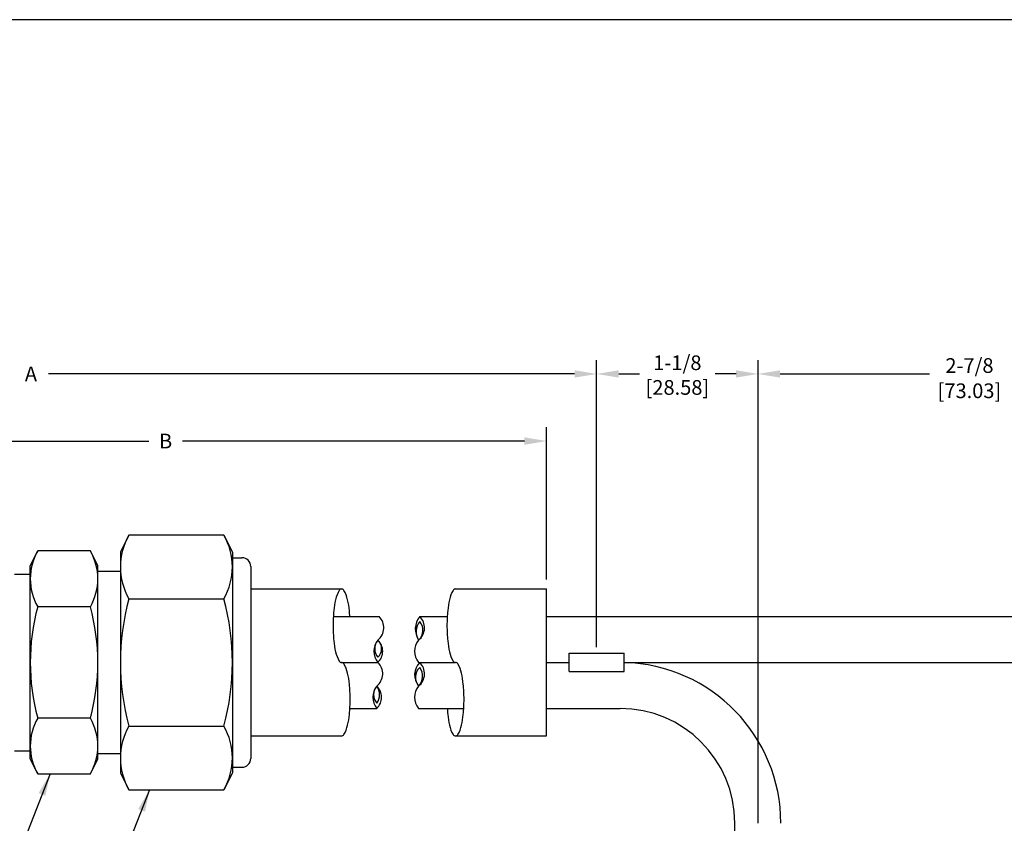
# Model space of a CAD drawing. Extents: x 0 to 15.9, y 0 to 10.4.
# Drawn here: x 5.5 to 12.1, y 4.8 to 10.2 of the extents above; entities that cross this region are included whole.
import ezdxf
from ezdxf.enums import TextEntityAlignment as Align

# ---------------------------------------------------------------- set-up
doc = ezdxf.new("R2010")
doc.units = 0
doc.header["$LTSCALE"] = 0.3
doc.header["$MEASUREMENT"] = 0
for name, color, linetype in [('DIMENS', 2, 'CONTINUOUS'), ('FORMAT', 8, 'CONTINUOUS'), ('FORMATTEXT', 7, 'CONTINUOUS'), ('PART', 3, 'CONTINUOUS')]:
    doc.layers.add(name, color=color, linetype=linetype)
doc.styles.add('ROMANS', font='romans.shx', dxfattribs={"width": 0.75, "height": 0.1})
doc.styles.get("Standard").update_dxf_attribs({"font": 'SIMPLEX.SHX', "width": 0.75})
doc.styles.add('STYLE1', font='romans.shx', dxfattribs={"width": 0.75, "height": 0.225})
doc.styles.add('STYLE2', font='SIMPLEX', dxfattribs={"height": 0.1})
doc.styles.add('STYLE4', font='romans.shx', dxfattribs={"height": 0.0625})

# ---------------------------------------------------------------- blocks, each defined once
blk = doc.blocks.new('DWYERB')
at = {"layer": 'FORMAT'}
blk.add_line((15.76, 10.24), (0, 10.24), dxfattribs=at)
at = {"layer": 'FORMAT', "style": 'STYLE4', "flags": 4}
for tag, p in [('DECTOL', (14.9061, 1.6996)), ('ANGTOL', (14.2666, 1.593))]:
    blk.add_attdef(tag, p, '', height=0.0625, dxfattribs=at)
at = {"layer": 'FORMATTEXT', "style": 'ROMANS', "width": 0.9, "flags": 4}
blk.add_attdef('TOP_FR_NO', text='', height=0.1, dxfattribs=at).set_placement((15.56, 10.2691), align=Align.RIGHT)
blk.add_attdef('SIDE_FR_NO', text='', height=0.1, rotation=90, dxfattribs=at).set_placement((15.889, 10.04), align=Align.RIGHT)
at = {"layer": 'FORMATTEXT'}
for tag, height, style, width, p in [('SCALE', 0.1, 'STYLE4', 0.9, (11.6025, 1.55)), ('RBDN', 0.1, 'STYLE2', 0.75, (5.6575, 1.325)), ('BYD', 0.07, 'STYLE4', 0.75, (9.4325, 1.39)), ('DATED', 0.07, 'STYLE4', 0.75, (9.4325, 1.28)), ('BYC', 0.07, 'STYLE4', 0.75, (9.4325, 1.14)), ('RBCN', 0.1, 'STYLE2', 0.75, (5.6575, 1.075)), ('DATEC', 0.07, 'STYLE4', 0.75, (9.4325, 1.03)), ('BYB', 0.07, 'STYLE4', 0.75, (9.4325, 0.89)), ('RBBN', 0.1, 'STYLE2', 0.75, (5.6575, 0.825)), ('DATEB', 0.07, 'STYLE4', 0.75, (9.4325, 0.78)), ('RBAN', 0.1, 'STYLE2', 0.75, (5.6575, 0.575)), ('BYA', 0.07, 'STYLE4', 0.75, (9.4325, 0.64)), ('DATEA', 0.07, 'STYLE4', 0.75, (9.4325, 0.53))]:
    blk.add_attdef(tag, text='', height=height, dxfattribs=dict(at, style=style, width=width)).set_placement(p, align=Align.CENTER)
at = {"layer": 'FORMATTEXT', "style": 'STYLE4', "width": 0.9}
blk.add_attdef('WAS_PROJ#', text='', height=0.0625, dxfattribs=at).set_placement((15.56, 1.5125), align=Align.RIGHT)
at = {"layer": 'FORMATTEXT', "style": 'STYLE4', "width": 0.75}
for tag, p in [('REVBLKDTEXTTOP', (5.8795, 1.395)), ('REVBLKDTEXTBTTM', (5.8795, 1.28)), ('REVBLKCTEXTTOP', (5.8795, 1.145)), ('REVBLKCTEXTBTTM', (5.8795, 1.03)), ('REVBLKBTEXTTOP', (5.8795, 0.895)), ('REVBLKBTEXTBTTM', (5.8795, 0.78)), ('REVBLKATEXTTOP', (5.8795, 0.645)), ('REVBLKATEXTBTTM', (5.8795, 0.53))]:
    blk.add_attdef(tag, p, '', height=0.07, dxfattribs=at)
at = {"layer": 'FORMATTEXT', "flags": 4}
for tag, style, width, p in [('MATERIALFR', 'ROMANS', 0.75, (14.2975, 1.3459)), ('DATE', 'ROMANS', 0.75, (10.0575, 1.25)), ('T1L', 'STYLE2', 0.9, (11.6025, 1.1999)), ('MATERIALDESCR', 'ROMANS', 0.75, (14.2975, 1.1745)), ('T2L', 'STYLE2', 0.9, (11.6025, 1.0439)), ('FINISHFR', 'ROMANS', 0.75, (14.2975, 0.9795)), ('DRAFTER', 'ROMANS', 0.75, (10.0575, 0.94)), ('T3L', 'STYLE2', 0.9, (11.6025, 0.8879)), ('FINISHDESCR', 'ROMANS', 0.75, (14.2975, 0.8081)), ('T4L', 'STYLE2', 0.9, (11.6025, 0.7319)), ('T5L', 'STYLE2', 0.9, (11.6025, 0.5759)), ('T6L', 'STYLE2', 0.9, (11.6025, 0.4199)), ('APPDBY', 'ROMANS', 0.75, (10.0575, 0.32))]:
    blk.add_attdef(tag, text='', height=0.1, dxfattribs=dict(at, style=style, width=width)).set_placement(p, align=Align.CENTER)
at = {"layer": 'FORMATTEXT', "style": 'STYLE1', "width": 0.625, "flags": 4}
blk.add_attdef('DWG_FR#', (13.5049, 0.0861), '', height=0.2, dxfattribs=at)

msp = doc.modelspace()

# ---------------------------------------------------------------- linework, layer by layer
at = {"layer": 'DIMENS'}
for p, q in [((9.3769, 5.9722), (9.3769, 7.9251)), ((10.4752, 4.7753), (10.4752, 7.9251)), ((10.4752, 4.7753), (10.4752, 7.9251)), ((9.2269, 7.8311), (5.6475, 7.8311)), ((9.5269, 7.8311), (9.6682, 7.8311)), ((10.3252, 7.8311), (10.1839, 7.8311)), ((10.6252, 7.8311), (11.6406, 7.8311)), ((9.0359, 6.4321), (9.0359, 7.4687)), ((4.0035, 7.3747), (6.3297, 7.3747)), ((8.8859, 7.3747), (6.5597, 7.3747))]:
    msp.add_line(p, q, dxfattribs=at)
at = {"layer": 'DIMENS', "linetype": 'ByBlock', "lineweight": -2}
for points in [[(5.6588, 5.1111), (5.1996, 3.94)], [(6.3363, 5.0031), (5.9758, 4.0836)]]:
    msp.add_lwpolyline(points, dxfattribs=at)
at = {"layer": 'DIMENS'}
for points in [[(9.2269, 7.8561), (9.2269, 7.8061), (9.3769, 7.8311)], [(9.5269, 7.8561), (9.5269, 7.8061), (9.3769, 7.8311)], [(10.3252, 7.8561), (10.3252, 7.8061), (10.4752, 7.8311)], [(10.6252, 7.8561), (10.6252, 7.8061), (10.4752, 7.8311)], [(8.8859, 7.3997), (8.8859, 7.3497), (9.0359, 7.3747)], [(5.6271, 4.9623), (5.5806, 4.9806), (5.6588, 5.1111)], [(6.3046, 4.8543), (6.2581, 4.8726), (6.3363, 5.0031)]]:
    msp.add_solid(points, dxfattribs=at)
at = {"layer": 'PART'}
for p, q in [((6.195, 6.7351), (6.137, 6.6191)), ((6.841, 6.7351), (6.195, 6.7351)), ((6.841, 6.7351), (6.899, 6.6191)), ((5.524, 6.5251), (5.575, 6.6271)), ((5.933, 6.6271), (5.575, 6.6271)), ((5.984, 6.5251), (5.933, 6.6271)), ((6.137, 6.6191), (6.137, 5.1191)), ((6.899, 6.6191), (6.899, 5.1191)), ((6.899, 6.5816), (6.964, 6.5816)), ((5.524, 5.2131), (5.524, 6.5251)), ((5.984, 5.2131), (5.984, 6.5251)), ((7.024, 6.5216), (7.024, 5.2166)), ((5.4165, 6.4691), (5.524, 6.4691)), ((5.9805, 6.4891), (6.138, 6.4891)), ((7.024, 6.3691), (7.6418, 6.3691)), ((8.4168, 6.3691), (9.0359, 6.3691)), ((9.0359, 5.3691), (9.0359, 6.3691)), ((6.195, 6.3021), (6.841, 6.3021)), ((5.933, 6.2481), (5.575, 6.2481)), ((7.5857, 6.1816), (7.8965, 6.1816)), ((8.1734, 6.1816), (8.3606, 6.1816)), ((9.0359, 6.1816), (12.4109, 6.1816)), ((9.1894, 5.9321), (9.5644, 5.9321)), ((9.1894, 5.8071), (9.1894, 5.9321)), ((9.5644, 5.8071), (9.5644, 5.9321)), ((7.6418, 5.8691), (7.889, 5.8691)), ((8.1659, 5.8691), (8.4168, 5.8691)), ((9.0359, 5.8691), (9.1894, 5.8691)), ((9.0359, 5.8691), (9.0984, 5.8691)), ((9.5644, 5.8691), (9.718, 5.8691)), ((9.718, 5.8691), (12.4109, 5.8691)), ((9.1894, 5.8071), (9.5644, 5.8071)), ((7.698, 5.5566), (7.8814, 5.5566)), ((8.1659, 5.5566), (8.4729, 5.5566)), ((9.0359, 5.5566), (9.5359, 5.5566)), ((5.933, 5.4901), (5.575, 5.4901)), ((6.195, 5.4361), (6.841, 5.4361)), ((7.024, 5.3691), (7.6418, 5.3691)), ((8.4168, 5.3691), (9.0359, 5.3691)), ((5.4165, 5.2691), (5.524, 5.2691)), ((5.9805, 5.2491), (6.138, 5.2491)), ((5.575, 5.1111), (5.524, 5.2131)), ((5.933, 5.1111), (5.984, 5.2131)), ((5.575, 5.1111), (5.933, 5.1111)), ((6.137, 5.1191), (6.195, 5.0031)), ((6.899, 5.1191), (6.841, 5.0031)), ((6.899, 5.1566), (6.964, 5.1566)), ((6.195, 5.0031), (6.841, 5.0031)), ((10.3171, 4.2856), (10.3171, 4.7753))]:
    msp.add_line(p, q, dxfattribs=at)
for points in [[(7.698, 6.1816, 0.009425), (7.6949, 6.2221, 0.033035), (7.6828, 6.2958, 0.070736), (7.6582, 6.3595, 0.271513), (7.6418, 6.3691, 0.271513), (7.6255, 6.3595, 0.070736), (7.6008, 6.2958, 0.033035), (7.5888, 6.2221, 0.023941), (7.5839, 6.1191, 0.023941), (7.5888, 6.0161, 0.033035), (7.6008, 5.9423, 0.070736), (7.6255, 5.8787, 0.271513), (7.6418, 5.8691, 0.271513)], [(8.4168, 6.3691, 0.271513), (8.4004, 6.3595, 0.070736), (8.3758, 6.2958, 0.033035), (8.3637, 6.2221, 0.023941), (8.3588, 6.1191, 0.023941), (8.3637, 6.0161, 0.033035), (8.3758, 5.9423, 0.070736), (8.4004, 5.8787, 0.271513), (8.4168, 5.8691, 0.271513)], [(7.6418, 5.3691, 0.271513), (7.6582, 5.3787, 0.070736), (7.6828, 5.4423, 0.033035), (7.6949, 5.5161, 0.023941), (7.6998, 5.6191, 0.023941), (7.6949, 5.7221, 0.033035), (7.6828, 5.7958, 0.070736), (7.6582, 5.8595, 0.271513), (7.6418, 5.8691, 0.271513)], [(8.3606, 5.5566, 0.009425), (8.3637, 5.5161, 0.033035), (8.3758, 5.4423, 0.070736), (8.4004, 5.3787, 0.271513), (8.4168, 5.3691, 0.271513), (8.4332, 5.3787, 0.070736), (8.4578, 5.4423, 0.033035), (8.4698, 5.5161, 0.023941), (8.4747, 5.6191, 0.023941), (8.4698, 5.7221, 0.033035), (8.4578, 5.7958, 0.070736), (8.4332, 5.8595, 0.271513), (8.4168, 5.8691, 0.271513)]]:
    msp.add_lwpolyline(points, format="xyb", dxfattribs=at)
for centre, radius, start, end in [((6.5701, 6.5186), 0.4331, 150.00543, 209.99457), ((6.4659, 6.5186), 0.4331, 330.00543, 29.99457), ((5.9015, 6.4376), 0.3776, 149.87387, 210.12613), ((5.6064, 6.4376), 0.3776, 329.87387, 30.12613), ((6.964, 6.5216), 0.06, 0, 90), ((7.7823, 5.8691), 1.6453, 164.74138, 195.25862), ((5.2537, 5.8691), 1.6453, 344.74138, 15.25862), ((6.9577, 5.8691), 1.4337, 164.6721, 195.3279), ((4.5502, 5.8691), 1.4337, 344.6721, 15.3279), ((7.822, 6.1047), 0.107, 308.71364, 45.92813), ((8.2787, 6.0963), 0.1354, 140.97754, 213.66423), ((8.099, 6.1047), 0.107, 308.71364, 45.92813), ((8.2532, 6.0789), 0.1046, 139.674, 213.47493), ((8.1069, 6.0876), 0.0889, 311.61745, 41.53148), ((7.9801, 5.9451), 0.1187, 140.1591, 219.8409), ((7.9558, 5.9626), 0.0889, 138.77162, 221.22838), ((7.8164, 5.9451), 0.1051, 313.63371, 46.36629), ((7.8336, 5.9626), 0.0806, 313.36582, 46.63418), ((8.2571, 5.9451), 0.1187, 140.1591, 219.8409), ((7.8145, 5.7922), 0.107, 308.71364, 45.92813), ((8.2567, 5.7848), 0.1184, 134.65848, 219.98329), ((8.2334, 5.7676), 0.0895, 132.04462, 221.10432), ((8.099, 5.7922), 0.107, 308.71364, 45.92813), ((8.0964, 5.7758), 0.0966, 316.05198, 37.09696), ((9.5359, 4.7753), 1.0938, 0, 88.50295), ((7.9726, 5.6326), 0.1187, 140.1591, 219.8409), ((7.9465, 5.6501), 0.0876, 138.01369, 221.98631), ((7.8089, 5.6326), 0.1051, 313.63371, 46.36629), ((7.801, 5.6501), 0.0995, 323.9369, 36.0631), ((8.2571, 5.6326), 0.1187, 140.1591, 219.8409), ((9.5359, 4.7753), 0.7812, 0, 90), ((5.9015, 5.3006), 0.3776, 149.87387, 210.12613), ((5.6064, 5.3006), 0.3776, 329.87387, 30.12613), ((6.5701, 5.2196), 0.4331, 150.00543, 209.99457), ((6.4659, 5.2196), 0.4331, 330.00543, 29.99457), ((6.964, 5.2166), 0.06, 270, 0)]:
    msp.add_arc(centre, radius, start, end, dxfattribs=at)

# ---------------------------------------------------------------- block references
at = {"layer": 'FORMAT'}
msp.add_blockref('DWYERB', (0, 0), dxfattribs=at)

# ---------------------------------------------------------------- texts
at = {"layer": 'DIMENS', "char_height": 0.1, "attachment_point": 5}
for s, insert in [('\\A1;1-1/8', (9.9261, 7.9073)), ('\\A1;2-7/8', (11.9127, 7.8882)), ('\\A1;A', (5.5289, 7.8311)), ('\\A1;[28.58]', (9.9261, 7.7393)), ('\\A1;[73.03]', (11.9127, 7.7165)), ('\\A1;B', (6.4447, 7.3747))]:
    msp.add_mtext(s, dxfattribs=dict(at, insert=insert))

doc.saveas('drawing.dxf')
